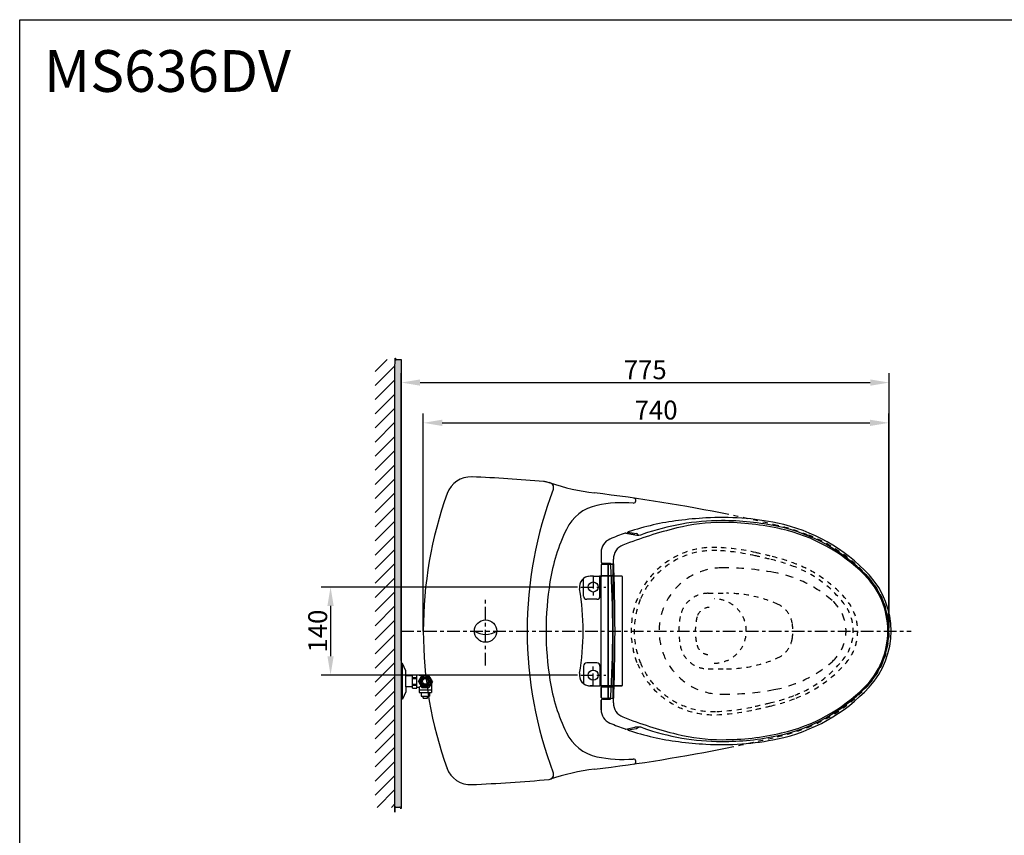
# Model space of a CAD drawing. Units: millimetres. Extents: x -5 to 2841, y 1 to 2701.
# Drawn here: x -5 to 1559, y 1405 to 2701 of the extents above; entities that cross this region are included whole.
import ezdxf

# ---------------------------------------------------------------- set-up
doc = ezdxf.new("R2010")
doc.units = ezdxf.units.MM
doc.header["$MEASUREMENT"] = 0
for name, pattern in [('2. CENTER', [36.5, 20, -5.5, 5.5, -5.5]), ('DASHED', [16, 8, -8]), ('Hidden', [24, 12, -12])]:
    doc.linetypes.add(name, pattern=pattern)
doc.layers.add('MS636DV$BOARD', color=18, linetype='Continuous')
doc.layers.add('MS636DV$Drawing', color=18, linetype='Continuous')
doc.styles.add('Arial', font='arial.ttf')
doc.dimstyles.new('Default', dxfattribs={"dimtxt": 30, "dimasz": 30, "dimexe": 15, "dimexo": 5, "dimgap": 5, "dimtad": 1, "dimtoh": 1, "dimdec": 0, "dimzin": 1, "dimdsep": 46, "dimtxsty": 'Arial', "dimcen": 0.5, "dimazin": 0, "dimtfac": 1, "dimtdec": 4, "dimtix": 1, "dimtmove": 1, "dimatfit": 3, "dimfxl": 0, "dimtolj": 1, "dimtzin": 1, "dimarcsym": 0})

# ---------------------------------------------------------------- blocks, each defined once
blk = doc.blocks.new('*D300')
at = {"layer": 'Defpoints', "color": 0}
for p in [(1376, 2124.1), (1376, 1729.2), (601, 1677.5)]:
    blk.add_point(p, dxfattribs=at)
at = {"layer": 'MS636DV$Drawing', "color": 0, "lineweight": -2}
for p, q in [((601, 1682.5), (601, 2139.1)), ((1376, 1734.2), (1376, 2139.1)), ((631, 2124.1), (1346, 2124.1))]:
    blk.add_line(p, q, dxfattribs=at)
at = {"layer": 'MS636DV$Drawing', "color": 0}
for points in [[(631, 2129.1), (631, 2119.1), (601, 2124.1)], [(1346, 2119.1), (1346, 2129.1), (1376, 2124.1)]]:
    blk.add_solid(points, dxfattribs=at)
at = {"layer": 'MS636DV$Drawing', "color": 0, "insert": (988.5, 2144.4), "char_height": 30, "attachment_point": 5, "style": 'Arial'}
blk.add_mtext('\\A1;775', dxfattribs=at)
blk = doc.blocks.new('*D301')
at = {"layer": 'Defpoints', "color": 0}
for p in [(1375.5, 2060.1), (636, 1729.4), (1375.5, 1729.4)]:
    blk.add_point(p, dxfattribs=at)
at = {"layer": 'MS636DV$Drawing', "color": 0, "lineweight": -2}
for p, q in [((636, 1734.4), (636, 2075.1)), ((1375.5, 1734.4), (1375.5, 2075.1)), ((666, 2060.1), (1345.5, 2060.1))]:
    blk.add_line(p, q, dxfattribs=at)
at = {"layer": 'MS636DV$Drawing', "color": 0}
for points in [[(666, 2065.1), (666, 2055.1), (636, 2060.1)], [(1345.5, 2055.1), (1345.5, 2065.1), (1375.5, 2060.1)]]:
    blk.add_solid(points, dxfattribs=at)
at = {"layer": 'MS636DV$Drawing', "color": 0, "insert": (1005.8, 2080.4), "char_height": 30, "attachment_point": 5, "style": 'Arial'}
blk.add_mtext('\\A1;740', dxfattribs=at)
blk = doc.blocks.new('*D302')
at = {"layer": 'Defpoints', "color": 0}
for p in [(886.1, 1799.2), (488.7, 1659.2), (886.1, 1659.2)]:
    blk.add_point(p, dxfattribs=at)
at = {"layer": 'MS636DV$Drawing', "color": 0, "lineweight": -2}
for p, q in [((881.1, 1799.2), (473.7, 1799.2)), ((488.7, 1769.2), (488.7, 1689.2)), ((881.1, 1659.2), (473.7, 1659.2))]:
    blk.add_line(p, q, dxfattribs=at)
at = {"layer": 'MS636DV$Drawing', "color": 0}
for points in [[(493.7, 1769.2), (483.7, 1769.2), (488.7, 1799.2)], [(483.7, 1689.2), (493.7, 1689.2), (488.7, 1659.2)]]:
    blk.add_solid(points, dxfattribs=at)
at = {"layer": 'MS636DV$Drawing', "color": 0, "insert": (468.3, 1729.2), "char_height": 30, "attachment_point": 5, "rotation": 90, "style": 'Arial'}
blk.add_mtext('\\A1;140', dxfattribs=at)

msp = doc.modelspace()

# ---------------------------------------------------------------- hatches: boundary and pattern name
at = {"layer": 'MS636DV$Drawing'}
h = msp.add_hatch(dxfattribs=at)
h.set_pattern_fill('ANSI31', color=0, scale=5, style=0, pattern_type=2)
h.set_pattern_definition([(45, (-2058.129, -880.074), (-11.22532, 11.22532), [])])
h.paths.add_polyline_path([(591, 2160.7), (559.7, 2160.7), (559.7, 1449), (591, 1449)], flags=0)
msp.add_hatch(color=0, dxfattribs=at).paths.add_polyline_path([(601, 2160.7), (591, 2160.7), (591, 1449), (601, 1449)], flags=0)

# ---------------------------------------------------------------- linework, layer by layer
at = {"layer": 'MS636DV$BOARD', "color": 0}
msp.add_lwpolyline([(-5, 2700.7), (2840.5, 2700.7), (2840.5, 0.7), (-5.1, 0.7)], close=True, dxfattribs=at)
at = {"layer": 'MS636DV$Drawing', "color": 0}
for p, q in [((832.3, 1966.1), (836.9, 1965)), ((906.5, 1816.2), (916, 1816.2)), ((601, 1677.5), (601, 1621)), ((603, 1677.5), (601, 1677.5)), ((603, 1621), (603, 1677.5)), ((608.2, 1665.9), (603, 1677.5)), ((608.2, 1657.9), (608.2, 1665.9)), ((608.2, 1640.5), (608.2, 1657.9)), ((619, 1657.9), (608.2, 1657.9)), ((619, 1659.9), (625.9, 1659.9)), ((619, 1638.6), (619, 1659.9)), ((625.9, 1638.6), (625.9, 1659.9)), ((629.6, 1659), (625.9, 1659)), ((628.2, 1649.2), (633.7, 1658.8)), ((629.6, 1659), (639.4, 1659)), ((633.7, 1658.8), (644.8, 1658.8)), ((650.4, 1649.2), (644.8, 1658.8)), ((619, 1655.2), (625.9, 1655.2)), ((619, 1653.9), (625.9, 1653.9)), ((619, 1644.6), (625.9, 1644.6)), ((619, 1643.3), (625.9, 1643.3)), ((628.2, 1649.2), (633.7, 1639.6)), ((650.4, 1649.2), (644.8, 1639.6)), ((649, 1646.9), (649, 1631.7)), ((906.5, 1642.2), (916.3, 1642.2)), ((608.2, 1632.6), (603, 1621)), ((608.2, 1640.5), (608.2, 1632.6)), ((619, 1640.5), (608.2, 1640.5)), ((619, 1638.6), (625.9, 1638.6)), ((629.6, 1639.5), (625.9, 1639.5)), ((631.9, 1641.8), (629.6, 1639.5)), ((629.6, 1639.5), (629.6, 1631.7)), ((629.6, 1635.7), (649, 1635.7)), ((629.6, 1631.7), (649, 1631.7)), ((632.6, 1631.7), (632.6, 1626)), ((633.7, 1639.6), (644.8, 1639.6)), ((646, 1631.7), (646, 1626)), ((603, 1621), (601, 1621)), ((632.6, 1626), (646, 1626)), ((635.6, 1626), (635.6, 1624.4)), ((635.6, 1622.4), (635.6, 1624.4)), ((635.6, 1624.4), (635.6, 1624.4)), ((635.6, 1622.4), (642.9, 1622.4)), ((642.9, 1624.4), (643, 1624.4)), ((642.9, 1622.4), (642.9, 1624.4)), ((643, 1626), (643, 1624.4))]:
    msp.add_line(p, q, dxfattribs=at)
at = {"layer": 'MS636DV$Drawing', "color": 0, "linetype": 'Continuous'}
for p, q in [((957.7, 1885), (972.2, 1882.1)), ((972.2, 1882.1), (957.7, 1885)), ((960.2, 1884.5), (960.3, 1885.1)), ((960.3, 1885.1), (960.2, 1884.5)), ((960.9, 1886.2), (974.5, 1884)), ((918.5, 1854.3), (918.5, 1839.2)), ((918.5, 1854.3), (918.5, 1839.2)), ((918.5, 1834.7), (918.5, 1818.7)), ((918.5, 1834.7), (918.5, 1818.7)), ((919.5, 1835.7), (938.5, 1835.7)), ((938, 1835.7), (919.5, 1835.7)), ((920.5, 1837.2), (933.6, 1837.2)), ((920.5, 1837.2), (929.5, 1837.2)), ((929.5, 1621.2), (929.5, 1837.2)), ((929.5, 1837.2), (929.5, 1621.2)), ((937, 1834.7), (937, 1623.7)), ((938.5, 1835.7), (938, 1835.7)), ((906.5, 1816.2), (901, 1816.2)), ((906.5, 1816.2), (901, 1816.2)), ((951.5, 1816.2), (916, 1816.2)), ((916.6, 1816.2), (916, 1816.2)), ((916.6, 1784.7), (916.6, 1816.2)), ((919.5, 1816.2), (916.6, 1816.2)), ((918.5, 1643.2), (918.5, 1815.2)), ((919.5, 1817.7), (936, 1817.7)), ((919.5, 1817.7), (936, 1817.7)), ((951.5, 1816.2), (919.5, 1816.2)), ((937, 1816.7), (937, 1641.7)), ((952.5, 1643.2), (952.5, 1815.2)), ((952.5, 1643.2), (952.5, 1815.2)), ((890.5, 1784.7), (890.5, 1812.6)), ((911.6, 1779.7), (895.5, 1779.7)), ((636, 1729.2), (636, 1746.8)), ((890.5, 1673.7), (890.5, 1645.9)), ((911.6, 1678.7), (895.5, 1678.7)), ((916.6, 1673.7), (916.6, 1642.2)), ((906.5, 1642.2), (901, 1642.2)), ((901, 1642.2), (906.5, 1642.2)), ((951.5, 1642.2), (916, 1642.2)), ((916, 1642.2), (916.6, 1642.2)), ((916.6, 1642.2), (919.5, 1642.2)), ((919.5, 1642.2), (951.5, 1642.2)), ((918.5, 1623.7), (918.5, 1639.7)), ((918.5, 1639.7), (918.5, 1623.7)), ((919.5, 1640.7), (936, 1640.7)), ((936, 1640.7), (919.5, 1640.7)), ((918.5, 1604.2), (918.5, 1619.2)), ((918.5, 1619.2), (918.5, 1604.2)), ((919.5, 1622.7), (938.5, 1622.7)), ((919.5, 1622.7), (938, 1622.7)), ((920.5, 1621.2), (933.6, 1621.2)), ((929.5, 1621.2), (920.5, 1621.2)), ((938, 1622.7), (938.5, 1622.7)), ((957.7, 1573.5), (972.2, 1576.3)), ((957.7, 1573.5), (972.2, 1576.3)), ((960.2, 1574), (960.3, 1573.4)), ((960.2, 1574), (960.3, 1573.4)), ((960.9, 1572.3), (974.5, 1574.5))]:
    msp.add_line(p, q, dxfattribs=at)
at = {"layer": 'MS636DV$Drawing', "color": 0, "linetype": '2. CENTER'}
for p, q in [((906, 1816.8), (906, 1781.7)), ((886.1, 1799.2), (926, 1799.2)), ((735, 1674.7), (735, 1783.7)), ((601, 1729.2), (1410.7, 1729.2)), ((906, 1641.7), (906, 1676.8)), ((886.1, 1659.2), (926, 1659.2))]:
    msp.add_line(p, q, dxfattribs=at)
at = {"layer": 'MS636DV$Drawing', "color": 0, "linetype": 'DASHED'}
for p, q in [((1088.4, 1789.2), (1117.5, 1789.2)), ((1088.4, 1669.2), (1117.5, 1669.2))]:
    msp.add_line(p, q, dxfattribs=at)
at = {"layer": 'MS636DV$Drawing', "color": 0, "linetype": 'Continuous'}
for centre in [(906, 1799.2), (906, 1659.2)]:
    msp.add_circle(centre, 8, dxfattribs=at)
at = {"layer": 'MS636DV$Drawing', "color": 0}
for centre, radius in [((735, 1729.2), 17.8), ((639.3, 1649.2), 9.17), ((639.3, 1649.2), 7.36), ((639.3, 1649.2), 6), ((639.3, 1649.2), 4.44)]:
    msp.add_circle(centre, radius, dxfattribs=at)
for centre, radius, start, end in [((711.5, 1934.3), 40, 87.3886, 160.3546), ((576.7, -1022.6), 3000, 85.2109, 87.3886), ((824.2, 1932), 35, 76.5766, 85.2109), ((835.1, 1957.2), 8, 339.0861, 85.0441), ((948, 2286.4), 340, 251.0662, 263.1923), ((1431, 1729.5), 630, 159.0861, 180.0208), ((735, 1755.5), 31.7, 235.9544, 304.0456), ((1431, 1729), 630, 179.9792, 200.9139), ((639.3, 1649.2), 9.72, 81.0804, 90.9248), ((639.3, 1649.2), 9.72, 21.0564, 38.9436), ((711.2, 1525.1), 40, 199.5472, 272.6055), ((835.1, 1501.3), 8, 274.9559, 20.9139), ((948, 1172.1), 340, 96.8077, 108.9338), ((576.7, 4481.1), 2999, 272.6055, 274.9559)]:
    msp.add_arc(centre, radius, start, end, dxfattribs=at)
at = {"layer": 'MS636DV$Drawing', "color": 0, "linetype": 'Continuous'}
for centre, radius, start, end in [((1286, 1729.2), 650, 160.3531, 180), ((599.5, -632.9), 2600, 78.4247, 83.1923), ((969.8, 1936.6), 4, 265.3264, 81.7976), ((926.3, 1860.4), 70, 101.9357, 154.2344), ((953.2, 1733.2), 200, 85.3264, 101.9357), ((1128, 1207.3), 703, 93.523, 97.0744), ((1128, 1207.3), 703, 93.523, 97.0744), ((1111, 1483.7), 426, 78.1638, 93.523), ((1111, 1483.7), 426, 78.1638, 93.523), ((1208.3, 1210.8), 703, 103.9662, 111.3114), ((1091.1, 1505), 403, 97.0744, 108.7371), ((1091.1, 1505), 403, 97.0744, 108.7371), ((1110.9, 1526.7), 378, 90.1568, 109.4895), ((1110.9, 1526.7), 378, 90.1568, 109.4895), ((1111, 1601.9), 300, 90, 103.9662), ((1111, 1482.2), 422.5, 77.8749, 90.1568), ((1111, 1482.2), 422.5, 77.8749, 90.1568), ((1111, 1481.9), 420, 77.0701, 90), ((1141.8, 1630.6), 276, 42.8918, 78.1638), ((1141.8, 1630.6), 276, 42.8918, 78.1638), ((1141.8, 1625.5), 276, 44.3289, 77.8749), ((1141.8, 1625.5), 276, 44.3289, 77.8749), ((1133.5, 1760.4), 300, 154.2344, 171.0238), ((1091.1, 1505), 403, 109.4944, 113.1796), ((1091.1, 1505), 403, 109.4944, 113.1796), ((957.3, 1883), 2, 79.0718, 109.4944), ((957.3, 1883), 2, 79.0718, 109.4944), ((962.3, 1884.7), 2, 108.7371, 169.8949), ((962.3, 1884.7), 2, 133.4964, 169.8949), ((962.3, 1884.7), 2, 108.7371, 133.4964), ((976.8, 1905.7), 24, 259.0718, 289.4895), ((976.8, 1905.7), 24, 259.0718, 289.4895), ((973.7, 1879.1), 5, 32.09, 80.919), ((1143.7, 1624.2), 274, 45.1945, 77.0701), ((941.5, 1854.3), 23, 113.1796, 180), ((941.5, 1854.3), 23, 113.1796, 180), ((961.2, 1844.3), 23, 111.3114, 182.3629), ((920.5, 1839.2), 2, 180, 270), ((920.5, 1839.2), 2, 180, 270), ((919.5, 1834.7), 1, 90, 180), ((919.5, 1834.7), 1, 90, 180), ((-791.2, 1729.2), 1728.1, 356.417, 3.583), ((938, 1834.7), 1, 90, 180), ((-1827.6, 1729.2), 2768.1, 357.6371, 2.3629), ((901, 1799.2), 17, 90, 189.6637), ((901, 1799.2), 17, 90, 128.3591), ((919.5, 1818.7), 1, 180, 270), ((919.5, 1818.7), 1, 180, 270), ((919.5, 1815.2), 1, 90, 180), ((936, 1816.7), 1, 0, 90), ((936, 1816.7), 1, 0, 90), ((951.5, 1815.2), 1, 0, 90), ((951.5, 1815.2), 1, 0, 90), ((1248, 1729.2), 125.9, 314.8055, 45.1945), ((1248, 1729.2), 127.5, 315.6711, 44.3289), ((1248, 1729.2), 127.5, 315.6711, 44.3289), ((1248, 1729.2), 131, 317.1082, 42.8918), ((1248, 1729.2), 131, 317.1082, 42.8918), ((1331, 1729.2), 500, 171.0238, 180), ((901, 1799.2), 17, 128.3591, 189.6637), ((489.9, 1729.2), 400, 350.3362, 9.6637), ((489.9, 1729.2), 400, 350.3362, 9.6638), ((895.5, 1784.7), 5, 180, 270), ((911.6, 1784.7), 5, 270, 0), ((1286, 1729.2), 650, 180, 199.6469), ((1331, 1729.2), 500, 180, 188.9762), ((895.5, 1673.7), 5, 90, 180), ((911.6, 1673.7), 5, 0, 90), ((901, 1659.2), 17, 170.3363, 270), ((901, 1659.2), 17, 170.3363, 231.6409), ((1133.5, 1698), 300, 188.9762, 205.7656), ((901, 1659.2), 17, 231.6409, 270), ((919.5, 1643.2), 1, 180, 270), ((951.5, 1643.2), 1, 270, 0), ((951.5, 1643.2), 1, 270, 0), ((919.5, 1639.7), 1, 90, 180), ((919.5, 1639.7), 1, 90, 180), ((936, 1641.7), 1, 270, 0), ((936, 1641.7), 1, 270, 0), ((1141.8, 1827.9), 276, 281.8362, 317.1082), ((1141.8, 1827.9), 276, 281.8362, 317.1082), ((1141.8, 1833), 276, 282.1251, 315.6711), ((1141.8, 1833), 276, 282.1251, 315.6711), ((1143.7, 1834.3), 274, 282.9299, 314.8055), ((919.5, 1623.7), 1, 180, 270), ((919.5, 1623.7), 1, 180, 270), ((920.5, 1619.2), 2, 90, 180), ((920.5, 1619.2), 2, 90, 180), ((938, 1623.7), 1, 180, 270), ((961.2, 1614.2), 23, 177.6371, 248.6886), ((941.5, 1604.2), 23, 180, 246.8204), ((941.5, 1604.2), 23, 180, 246.8204), ((1091.1, 1953.5), 403, 246.8204, 250.5056), ((1091.1, 1953.5), 403, 246.8204, 250.5056), ((1208.3, 2247.7), 703, 248.6886, 256.0338), ((926.3, 1598.1), 70, 205.7656, 258.0643), ((957.3, 1575.5), 2, 250.5056, 280.9282), ((957.3, 1575.5), 2, 250.5056, 280.9282), ((962.3, 1573.8), 2, 190.1051, 226.5036), ((962.3, 1573.8), 2, 226.5036, 251.2629), ((962.3, 1573.8), 2, 226.5036, 251.2629), ((1091.1, 1953.5), 403, 251.2629, 262.9256), ((1091.1, 1953.5), 403, 251.2629, 262.9256), ((976.8, 1552.8), 24, 70.5105, 100.9282), ((976.8, 1552.8), 24, 70.5105, 100.9282), ((973.7, 1579.4), 5, 279.081, 327.91), ((1110.9, 1931.7), 378, 250.5105, 269.8432), ((1110.9, 1931.7), 378, 250.5105, 269.8432), ((1111, 1856.6), 300, 256.0338, 270), ((1111, 1976.6), 420, 270, 282.9299), ((1128, 2251.2), 703, 262.9256, 266.477), ((1128, 2251.2), 703, 262.9256, 266.477), ((1111, 1974.7), 426, 266.477, 281.8362), ((1111, 1974.7), 426, 266.477, 281.8362), ((1111, 1976.2), 422.5, 269.8432, 282.1251), ((1111, 1976.2), 422.5, 269.8432, 282.1251), ((599.5, 4091.4), 2600, 276.8077, 281.5753), ((953.2, 1725.2), 200, 258.0643, 274.6736), ((969.8, 1521.9), 4, 278.2024, 94.6736)]:
    msp.add_arc(centre, radius, start, end, dxfattribs=at)
at = {"layer": 'MS636DV$Drawing', "color": 0, "linetype": 'DASHED'}
for centre, radius, start, end in [((599.5, -632.9), 2600, 76.6747, 78.4247), ((1116, 1546.7), 360, 68.7457, 76.7202), ((1155.9, 1649.3), 250, 40.9645, 68.7457), ((1096.6, 1732.2), 130, 87.4388, 157.9415), ((1086.8, 1512.5), 350, 77.2027, 87.4388), ((1096.6, 1732.2), 125, 87.4388, 157.9415), ((1086.8, 1512.5), 345, 77.2027, 87.4388), ((599.5, -632.9), 2545, 76.6747, 77.2027), ((599.5, -632.9), 2550, 76.6747, 77.2027), ((1116, 1546.7), 310, 68.7457, 76.7237), ((1116, 1546.7), 305, 68.7865, 76.7237), ((1161.3, 1663.3), 180, 37.2455, 68.7865), ((1155.9, 1649.3), 200, 40.9645, 68.7457), ((1248, 1729.2), 128, 319.0355, 40.9645), ((1088.4, 1744.2), 45, 90, 169.8358), ((1117.5, 1589.2), 200, 66.005, 90), ((1104, 1729.2), 138, 157.9415, 202.0585), ((1104, 1729.2), 133, 157.9414, 202.0586), ((1098.1, 1729.2), 51, 270, 90), ((1182.5, 1735.4), 40, 8.8776, 66.005), ((1248, 1729.2), 71, 319.0355, 37.2455), ((1248, 1729.2), 78, 319.0355, 40.9645), ((1172, 1729.2), 130, 169.8358, 190.1642), ((1158, 1729.2), 90, 165.5225, 194.4775), ((1090.2, 1746.7), 20, 90, 165.5225), ((1143, 1729.2), 80, 351.115, 8.8776), ((1088.4, 1714.2), 45, 190.1642, 270), ((1090.2, 1711.7), 20, 194.4775, 270), ((1182.5, 1723.1), 40, 293.995, 351.1224), ((1096.6, 1726.2), 130, 202.0585, 272.5612), ((1096.6, 1726.2), 125, 202.0585, 272.5612), ((1117.5, 1869.2), 200, 270, 293.995), ((1161.3, 1795.2), 180, 291.2135, 322.7545), ((1155.9, 1809.2), 200, 291.2543, 319.0355), ((1155.9, 1809.2), 250, 291.2543, 319.0355), ((1116, 1911.7), 305, 283.2763, 291.2135), ((599.5, 4091.4), 2545, 282.7973, 283.3253), ((1116, 1911.7), 310, 283.2763, 291.2543), ((1086.8, 1946), 345, 272.5612, 282.7973), ((1086.8, 1946), 350, 272.5612, 282.7973), ((599.5, 4091.4), 2550, 282.7973, 283.3253), ((599.5, 4091.4), 2550, 282.7973, 283.3253), ((1116, 1911.7), 360, 283.2798, 291.2543), ((599.5, 4091.4), 2600, 281.5753, 283.3253)]:
    msp.add_arc(centre, radius, start, end, dxfattribs=at)
at = {"layer": 'MS636DV$Drawing', "color": 0, "linetype": 'Hidden'}
for centre, radius, start, end in [((1111, 1729.2), 100.5, 90, 270), ((1111, 1375.2), 454.5, 79.6111, 90), ((1157.9, 1631), 194.5, 49.1009, 79.6111), ((1243, 1729.2), 64.5, 310.8991, 49.1009), ((1157.9, 1827.5), 194.5, 280.3889, 310.8991), ((1111, 2083.2), 454.5, 270, 280.3889)]:
    msp.add_arc(centre, radius, start, end, dxfattribs=at)
at = {"layer": 'MS636DV$Drawing', "color": 0}
msp.add_open_spline([(601, 2160.7), (596, 2160.7), (591, 2160.7), (591, 1804.8), (591, 1449), (596, 1449), (601, 1449), (601, 1804.8), (601, 2160.7)], degree=2, knots=[0, 0, 0, 1, 1, 2, 2, 3, 3, 4, 4, 4], dxfattribs=at)

# ---------------------------------------------------------------- texts
at = {"layer": 'MS636DV$BOARD', "color": 0, "insert": (33.4, 2586), "char_height": 66.312, "width": 480.166, "attachment_point": 7, "line_spacing_factor": 0.963855}
msp.add_mtext('\\fArial;MS636DV', dxfattribs=at)

# ---------------------------------------------------------------- dimensions: what is measured, and where the dimension line sits
at = {"layer": 'MS636DV$Drawing', "color": 0}
dim = msp.add_linear_dim(base=(1376, 2124.1), p1=(601, 1677.5), p2=(1376, 1729.2), dimstyle='Default', dxfattribs=at)
dim.commit()
dim.dimension.update_dxf_attribs({"geometry": '*D300', "text_midpoint": (988.5, 2144.4)})
dim = msp.add_linear_dim(base=(1375.5, 2060.1), p1=(636, 1729.4), p2=(1375.5, 1729.4), text='740', dimstyle='Default', dxfattribs=at)
dim.commit()
dim.dimension.update_dxf_attribs({"geometry": '*D301', "text_midpoint": (1005.8, 2080.4)})
dim = msp.add_linear_dim(base=(488.7, 1659.2), p1=(886.1, 1799.2), p2=(886.1, 1659.2), angle=90, dimstyle='Default', dxfattribs=at)
dim.commit()
dim.dimension.update_dxf_attribs({"geometry": '*D302', "text_midpoint": (468.3, 1729.2)})

doc.saveas('drawing.dxf')
